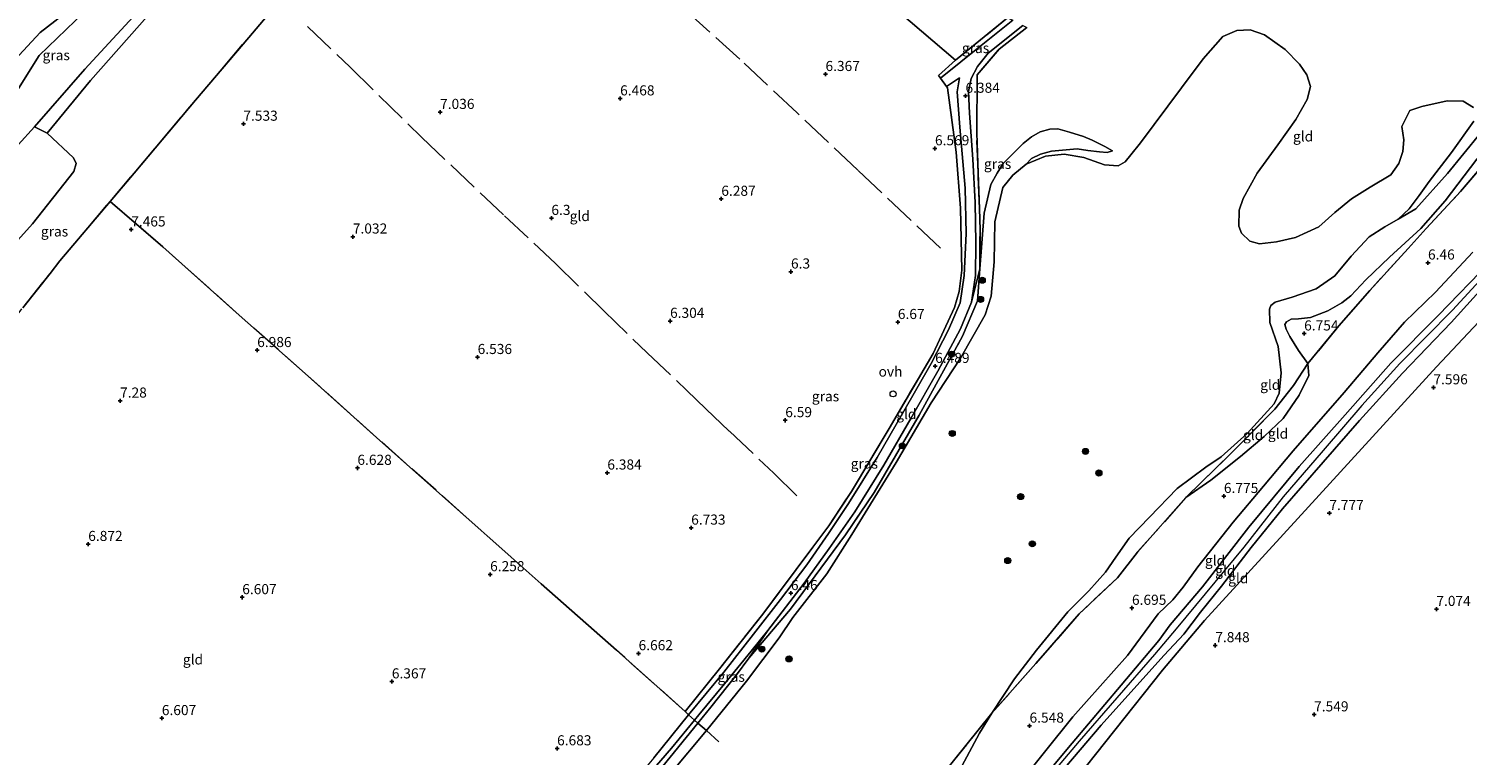
# Model space of a CAD drawing. Units: metres. Extents: x 151540 to 160010, y 431248 to 437503.
# Drawn here: x 158492 to 158848, y 431954 to 432134 of the extents above; entities that cross this region are included whole.
import ezdxf
from ezdxf.enums import TextEntityAlignment as Align

# ---------------------------------------------------------------- set-up
doc = ezdxf.new("R2010")
doc.units = ezdxf.units.M
doc.linetypes.add('IE-TERREINAFSCHEIDING', pattern=[10, 8, -2])
doc.layers.get('0').update_dxf_attribs({"lineweight": 25})
for name, color, linetype, lineweight in [('B-ME-AL-OVERIG-S-B1', 7, 'Continuous', 18), ('B-ME-GR-BOOM-S-B1', 93, 'Continuous', 18), ('B-ME-GW-HOOGTEPUNT-S-B1', 10, 'Continuous', 25), ('B-ME-GW-KRUINLIJN-L-B1', 93, 'Continuous', 18), ('B-ME-GW-TEENLIJN-L-B1', 93, 'Continuous', 18), ('B-ME-IE-GRASLAND-GV-B6', 93, 'Continuous', 18), ('B-ME-IE-GRONDWERKLIJN-GROND_INGERICHT-GV-B6', 253, 'Continuous', 18), ('B-ME-IE-GRONDWERKLIJN-GROND_NIETINGERICHT-GV-B6', 253, 'Continuous', 18), ('B-ME-IE-TERREINAFSCHEIDING-DOORGANG-L-B1', 8, 'IE-TERREINAFSCHEIDING-KUNSTMATIG-OPEN', 18), ('B-ME-IE-TERREINAFSCHEIDING-RASTERHEKWERK-L-B1', 8, 'IE-TERREINAFSCHEIDING', 18), ('B-ME-OB-BEKLEDING-GV-B6', 253, 'Continuous', 18), ('B-ME-OG-WATER-GV-B6', 153, 'Continuous', 18), ('B-ME-VH-VERH_SOORT-ONVERHARD-GV-B6', 8, 'Continuous', 18)]:
    doc.layers.add(name, color=color, linetype=linetype, lineweight=lineweight)
doc.styles.add('NLCS-ISO', font='NLCS-ISO.TTF')
doc.linetypes.add('IE-TERREINAFSCHEIDING-KUNSTMATIG-OPEN', pattern='A,7,-1.5,[67,NLCS.SHX,S=0.75,R=0,X=0,Y=0],-1.5', length=10)

# ---------------------------------------------------------------- blocks, each defined once
blk = doc.blocks.new('dtb')
blk.add_circle((0, 0), 0.75)
blk = doc.blocks.new('boom')
blk.add_hatch(color=256).paths.add_polyline_path([(-0.75, 0, 1), (0.75, 0, 1)])
blk.add_circle((0, 0), 0.75)
blk = doc.blocks.new('hoogtepunt')
for p, q in [((-0.5, 0), (0.5, 0)), ((0, 0.5), (0, -0.5))]:
    blk.add_line(p, q)

msp = doc.modelspace()

# ---------------------------------------------------------------- linework, layer by layer
at = {"layer": 'B-ME-GW-KRUINLIJN-L-B1'}
for points in [[(158503.405, 432135.622, 7.087), (158494.53, 432126.989, 7.063), (158489.398, 432118.803, 7.205)], [(158808.762, 432050.755, 6.763), (158806.465, 432053.927, 6.486), (158804.261, 432057.443, 6.33), (158803.373, 432059.23, 6.278), (158803.04, 432060.41, 6.286), (158803.421, 432061.09, 6.252), (158804.576, 432061.735, 6.243), (158806.403, 432061.806, 6.217), (158809.367, 432062.134, 6.165), (158813.673, 432063.797, 6.174), (158817.138, 432065.732, 6.217), (158819.433, 432067.527, 6.217), (158823.106, 432071.43, 6.243), (158828.955, 432077.096, 6.104), (158836.77, 432084.145, 6.018), (158842.716, 432091.047, 5.818), (158850.641, 432101.311, 5.74), (158858.573, 432110.876, 5.87), (158869.945, 432122.688, 5.896)], [(158760.354, 432103.393, 5.574), (158758.447, 432104.51, 5.652), (158755.336, 432106.05, 5.725), (158753.146, 432106.928, 5.964), (158749.685, 432108.019, 6.029), (158746.851, 432108.81, 6.163), (158744.851, 432108.787, 6.107), (158742.471, 432108.082, 6.107), (158740.263, 432106.885, 6.05), (158738.225, 432105.194, 6.05), (158735.54, 432102.525, 5.916), (158733.261, 432100.225, 5.92), (158731.773, 432097.83, 5.959), (158730.266, 432095.048, 6.037), (158728.617, 432087.927, 6.206), (158727.482, 432074.161, 6.418)], [(158853.955, 432075.985, 8.121), (158840.986, 432062.648, 8.243), (158829.31, 432050.853, 8.471), (158817.98, 432038.066, 8.433), (158806.571, 432025.271, 8.462), (158794.162, 432010.259, 8.227), (158782.656, 431995.455, 8.02), (158774.686, 431986.004, 8.042), (158771.864, 431982.15, 8.079), (158762.474, 431971.119, 8.218), (158750.345, 431956.724, 8.231), (158741.663, 431946.24, 8.18), (158731.499, 431934.771, 8.016), (158720.865, 431924.08, 7.924), (158711.574, 431913.266, 7.974), (158701.759, 431902.262, 8.117), (158688.951, 431888.378, 8.151), (158675.86, 431874.479, 8.016), (158662.751, 431860.193, 7.92), (158648.475, 431844.945, 7.88)], [(158855.136, 432075.431, 8.248), (158844.561, 432063.963, 8.399), (158831.545, 432050.723, 8.559), (158822.134, 432040.374, 8.58), (158812.506, 432029.214, 8.525), (158802.597, 432017.714, 8.546), (158792.862, 432005.255, 8.479), (158776.16, 431985.071, 8.273), (158770.742, 431978.714, 8.353), (158761.442, 431967.982, 8.365), (158752.138, 431957.267, 8.273), (158741.209, 431944.343, 8.239), (158730.943, 431932.177, 8.239), (158722.033, 431923.087, 8.117), (158718.27, 431918.819, 8.105), (158709.167, 431908.526, 8.172), (158698.067, 431896.514, 8.185), (158687.554, 431885.754, 8.185), (158678.625, 431876.222, 8.206), (158667.669, 431864.02, 8.13), (158657.905, 431853.712, 8.109), (158649.432, 431844.717, 7.906)], [(158727.482, 432074.161, 6.418), (158725.465, 432065.917, 6.468), (158722.687, 432059.298, 6.456), (158717.112, 432048.86, 6.409), (158710.454, 432037.14, 6.245), (158703.692, 432025.548, 6.191), (158696.578, 432014.006, 6.191), (158690.211, 432004.967, 6.191), (158683.968, 431996.33, 6.266), (158675.023, 431984.665, 6.266), (158670.333, 431977.759, 6.258)], [(158856.75, 432074.691, 8.008), (158844.216, 432060.913, 8.193), (158832.22, 432048.337, 8.382), (158821.519, 432036.647, 8.483), (158812.523, 432026.284, 8.492), (158802.482, 432014.739, 8.475), (158794.669, 432005.155, 8.441), (158787.34, 431995.584, 8.252), (158782.177, 431989.191, 8.218), (158778.007, 431983.731, 8.189), (158773.183, 431978.489, 8.163), (158765.614, 431970.193, 8.163), (158757.563, 431961.232, 8.163), (158743.322, 431944.545, 8.189)], [(158778.532, 432017.547, 6.393), (158784.719, 432021.825, 6.46), (158792.074, 432027.724, 6.561), (158797.912, 432032.647, 6.775), (158802.645, 432037.134, 6.78), (158806.57, 432042.89, 6.855), (158808.957, 432047.758, 6.881), (158808.762, 432050.755, 6.763)], [(158574.963, 431877.751, 5.883), (158582.082, 431882.758, 5.959), (158591.045, 431889.17, 6.115), (158599.155, 431895.244, 6.191), (158608.126, 431902.811, 6.237), (158615.655, 431910.887, 6.334), (158622.912, 431919.327, 6.481), (158628.436, 431926.067, 6.422), (158638.311, 431937.745, 6.212), (158647.892, 431949.722, 6.388), (158657.621, 431961.685, 6.416)]]:
    msp.add_polyline3d(points, dxfattribs=at)
at = {"layer": 'B-ME-GW-TEENLIJN-L-B1'}
for points in [[(159080.104, 432344.491, 7.529), (159062.854, 432320.514, 7.591), (159048.111, 432296.506, 7.539), (159034.073, 432275.231, 7.333), (159020.126, 432255.002, 7.309), (159011.043, 432243.077, 7.242), (159000.353, 432231.613, 7.089), (158991.394, 432222.362, 7.137), (158978.894, 432206.974, 7.381), (158963.681, 432188.11, 7.481), (158948.231, 432170.587, 7.486), (158923.429, 432141.344, 7.659), (158901.686, 432118.454, 7.395), (158886.337, 432102.19, 7.347), (158861.542, 432072.199, 7.465), (158840.619, 432049.892, 7.599), (158806.233, 432012.36, 7.901)], [(158869.945, 432122.688, 5.896), (158869.08, 432123.271, 5.714), (158867.927, 432123.519, 5.636), (158866.436, 432123.161, 5.602), (158863.763, 432121.577, 5.506), (158855.471, 432112.611, 5.524), (158843.299, 432097.771, 5.454), (158835.521, 432089.014, 5.463), (158831.078, 432086.441, 5.368)], [(158760.354, 432103.393, 5.574), (158759.057, 432103.026, 5.543), (158757.121, 432103.116, 5.543), (158754.269, 432103.52, 5.53), (158751.647, 432103.893, 5.522), (158745.278, 432103.335, 5.457), (158742.506, 432102.551, 5.457), (158740.285, 432101.51, 5.444), (158738.942, 432100.138, 5.368)], [(158849.591, 432078.313, 7.061), (158840.344, 432068.366, 7.061), (158832.695, 432060.952, 7.385), (158826.106, 432053.356, 7.701), (158817.761, 432043.592, 7.713), (158805.121, 432029.114, 7.726), (158797.767, 432020.385, 7.768), (158790.228, 432011.416, 7.39), (158781.509, 432000.403, 7.23), (158777.851, 431995.372, 7.125), (158775.306, 431992.252, 7.129), (158771.703, 431988.724, 7.209), (158764.094, 431978.463, 7.2), (158750.528, 431963.238, 7.167), (158736.846, 431946.205, 7.179), (158727.05, 431934.711, 7.255), (158719.124, 431925.409, 7.347), (158709.753, 431914.562, 7.318), (158698.633, 431901.789, 7.44), (158688.963, 431892.083, 7.263), (158679.191, 431881.595, 7.247), (158658.118, 431860.214, 7.242), (158644.369, 431846.747, 6.888)], [(158772.737, 431974.812, 7.853), (158783.178, 431987.143, 7.892), (158806.233, 432012.36, 7.901)], [(158657.938, 431841.004, 6.662), (158666.018, 431851.039, 7.292), (158688.937, 431875.343, 7.312), (158713.429, 431902.265, 7.351), (158726.962, 431918.841, 7.519), (158749.177, 431945.116, 7.637), (158772.737, 431974.812, 7.853)]]:
    msp.add_polyline3d(points, dxfattribs=at)
at = {"layer": 'B-ME-IE-GRASLAND-GV-B6'}
for points in [[(158483.422, 432108.496, 7.22), (158483.181, 432112.914, 6.62), (158483.169, 432118.886, 5.891), (158484.501, 432120.566, 6.054), (158486.405, 432123.675, 6.122), (158494.813, 432132.682, 6.221), (158507.473, 432142.642, 6.339), (158514.33, 432145.704, 7.171), (158503.405, 432135.622, 7.087), (158494.53, 432126.989, 7.063), (158489.398, 432118.803, 7.205), (158483.422, 432108.496, 7.22)], [(158521.8006, 432140.9271, 7.5125), (158505.8132, 432123.6234, 7.5125), (158493.376, 432109.3805, 7.7525), (158489.3232, 432104.878, 7.7425), (158486.0998, 432107.1667, 7.4425), (158483.422, 432108.496, 7.22), (158489.398, 432118.803, 7.205), (158494.53, 432126.989, 7.063), (158503.405, 432135.622, 7.087)], [(158554.234, 432140.603, 7.579), (158546.431, 432131.48, 7.642), (158533.285, 432115.967, 7.629), (158518.054, 432097.892, 7.566), (158512.087, 432090.837, 7.558), (158499.684, 432076.175, 7.541), (158497.223, 432073.068, 7.554), (158490.459, 432064.529, 7.591)], [(158496.5298, 432107.8105, 7.7225), (158507.2001, 432120.8264, 7.6325), (158523.8061, 432139.5482, 7.5125)], [(158735.651, 432135.724, 6.283), (158727.809, 432129.482, 6.292), (158717.743, 432121.376, 6.363), (158717.247, 432122.052, 6.355), (158721.473, 432125.837, 6.578), (158734.367, 432136.326, 6.38), (158735.651, 432135.724, 6.283)], [(158739.133, 432133.907, 6.224), (158732.273, 432128.591, 6.426), (158726.871, 432122.187, 6.426), (158726.741, 432107.874, 6.426), (158727.064, 432097.964, 6.443), (158727.446, 432089.023, 6.443), (158727.55, 432083.841, 6.494), (158727.482, 432074.161, 6.418), (158725.465, 432065.917, 6.468), (158726.445, 432072.54, 6.464), (158726.552, 432080.634, 6.443), (158726.327, 432090.608, 6.468), (158725.805, 432101.331, 6.43), (158724.965, 432112.742, 6.359), (158724.683, 432118.054, 6.334), (158725.397, 432121.283, 6.346), (158726.935, 432124.293, 6.346), (158729.563, 432127.58, 6.346), (158738.179, 432134.421, 6.287), (158739.133, 432133.907, 6.224)], [(158655.388, 431963.728, 6.462), (158654.494, 431964.559, 6.505), (158663.039, 431975.124, 6.564), (158673.77, 431988.697, 6.475), (158686.179, 432005.28, 6.382), (158690.076, 432010.546, 6.328), (158695.705, 432019.018, 6.387), (158705.053, 432034.66, 6.347), (158715.965, 432053.205, 6.387), (158721.241, 432064.58, 6.495), (158722.348, 432068.584, 6.495), (158723.026, 432073.82, 6.681), (158722.691, 432089.2, 6.742), (158721.628, 432103.101, 6.759), (158719.493, 432118.991, 6.456), (158719.259, 432119.31, 6.365), (158722.474, 432121.513, 6.296), (158721.909, 432118.02, 6.401), (158722.517, 432109.301, 6.447), (158723.883, 432094.189, 6.531), (158724.081, 432082.911, 6.519), (158723.597, 432072.516, 6.489), (158722.633, 432065.744, 6.519), (158719.783, 432059.112, 6.519), (158715.419, 432050.782, 6.397), (158708.371, 432038.372, 6.355), (158702.045, 432027.49, 6.351), (158695.002, 432016.073, 6.355), (158690.053, 432008.659, 6.388), (158684.687, 432000.911, 6.384), (158678.107, 431992.268, 6.384), (158671.435, 431983.7, 6.388), (158664.09, 431974.302, 6.388), (158655.388, 431963.728, 6.462)], [(158481.8718, 432073.2274, 7.9025), (158492.9138, 432085.296, 7.7825), (158503.1532, 432098.3247, 7.7825), (158503.6718, 432100.2841, 7.7625), (158503.0089, 432101.6993, 7.7425), (158496.5298, 432107.8105, 7.7225)], [(158670.333, 431977.759, 6.258), (158675.023, 431984.665, 6.266), (158683.968, 431996.33, 6.266), (158690.211, 432004.967, 6.191), (158696.578, 432014.006, 6.191), (158703.692, 432025.548, 6.191), (158710.454, 432037.14, 6.245), (158717.112, 432048.86, 6.409), (158722.687, 432059.298, 6.456), (158725.465, 432065.917, 6.468), (158727.482, 432074.161, 6.418), (158726.949, 432066.244, 6.414), (158723.227, 432057.521, 6.014), (158712.491, 432037.927, 5.926), (158701.33, 432018.827, 5.993), (158694.249, 432008.28, 6.048), (158680.611, 431989.885, 6.065), (158670.333, 431977.759, 6.258)], [(158670.333, 431977.759, 6.258), (158667.254, 431973.636, 6.317), (158660.87, 431965.68, 6.426), (158657.621, 431961.685, 6.416), (158656.827, 431962.417, 6.341), (158657.904, 431963.721, 6.346), (158664.296, 431971.406, 6.338), (158670.893, 431979.55, 6.304), (158675.023, 431984.665, 6.266), (158670.333, 431977.759, 6.258)], [(158657.621, 431961.685, 6.416), (158647.892, 431949.722, 6.388), (158638.311, 431937.745, 6.212), (158628.436, 431926.067, 6.422), (158622.912, 431919.327, 6.481), (158615.655, 431910.887, 6.334), (158608.126, 431902.811, 6.237), (158599.155, 431895.244, 6.191), (158591.045, 431889.17, 6.115), (158582.082, 431882.758, 5.959), (158574.963, 431877.751, 5.883), (158573.815, 431878.958, 5.929), (158591.214, 431890.831, 6.014), (158597.673, 431895.595, 6.048), (158603.926, 431900.556, 6.06), (158608.398, 431904.757, 6.06), (158615.418, 431912.306, 6.107), (158623.233, 431921.824, 6.355), (158633.205, 431933.861, 6.25), (158640.04, 431942.181, 6.208), (158645.866, 431949.422, 6.334), (158651.108, 431955.497, 6.317), (158656.827, 431962.417, 6.341), (158657.621, 431961.685, 6.416)]]:
    msp.add_polyline3d(points, dxfattribs=at)
at = {"layer": 'B-ME-IE-GRONDWERKLIJN-GROND_INGERICHT-GV-B6'}
for points in [[(158734.367, 432136.326, 6.38), (158721.473, 432125.837, 6.578), (158707.414, 432137.808, 6.38), (158696.879, 432147.455, 6.334), (158684.72, 432158.054, 6.662), (158675.413, 432166.475, 6.62), (158734.367, 432136.326, 6.38)], [(158707.414, 432137.808, 6.38), (158721.473, 432125.837, 6.578), (158717.247, 432122.052, 6.355), (158717.743, 432121.376, 6.363), (158719.259, 432119.31, 6.365), (158719.493, 432118.991, 6.456), (158721.628, 432103.101, 6.759), (158722.691, 432089.2, 6.742), (158723.026, 432073.82, 6.681), (158722.348, 432068.584, 6.495), (158721.241, 432064.58, 6.495), (158715.965, 432053.205, 6.387), (158705.053, 432034.66, 6.347), (158695.705, 432019.018, 6.387), (158690.076, 432010.546, 6.328), (158686.179, 432005.28, 6.382), (158673.77, 431988.697, 6.475), (158663.039, 431975.124, 6.564), (158654.494, 431964.559, 6.505), (158637.554, 431979.761, 6.692), (158618.86, 431996.167, 6.697), (158600.306, 432012.721, 6.569), (158578.93, 432031.695, 6.633), (158561.183, 432047.573, 7.081), (158544.041, 432062.718, 7.135), (158525.172, 432079.617, 7.519), (158512.087, 432090.837, 7.558), (158518.054, 432097.892, 7.566), (158533.285, 432115.967, 7.629), (158546.431, 432131.48, 7.642), (158554.234, 432140.603, 7.579)], [(158849.743, 432114.133, 5.368), (158847.256, 432115.722, 5.368), (158843.224, 432115.793, 5.368), (158836.991, 432114.413, 5.368), (158834.033, 432113.386, 5.368), (158832.027, 432109.444, 5.368), (158832.531, 432106.084, 5.368), (158832.245, 432103.265, 5.368), (158831.251, 432100.246, 5.368), (158829.299, 432097.465, 5.368), (158824.189, 432094.365, 5.368), (158819.517, 432091.516, 5.368), (158815.442, 432088.135, 5.368), (158811.476, 432084.594, 5.368), (158805.727, 432081.95, 5.368), (158800.943, 432080.853, 5.368), (158796.808, 432080.385, 5.368), (158794.394, 432081.04, 5.368), (158792.312, 432082.999, 5.368), (158791.694, 432084.735, 5.368), (158791.722, 432088.691, 5.368), (158792.749, 432091.592, 5.368), (158796.185, 432097.912, 5.368), (158801.28, 432104.893, 5.368), (158805.76, 432111.126, 5.368), (158808.552, 432116.119, 5.368), (158809.436, 432119.298, 5.368), (158808.485, 432122.213, 5.368), (158806.708, 432124.895, 5.368), (158803.149, 432128.475, 5.368), (158798.041, 432132.126, 5.368), (158794.45, 432133.339, 5.368), (158791.184, 432133.18, 5.368), (158787.703, 432131.751, 5.368), (158782.788, 432126.159, 5.368), (158777.414, 432119.036, 5.368), (158767.316, 432105.419, 5.368), (158764.925, 432102.387, 5.368), (158763.49, 432100.708, 5.368), (158761.736, 432099.702, 5.368), (158758.412, 432099.973, 5.368), (158753.257, 432101.764, 5.368), (158748.368, 432102.611, 5.368), (158743.804, 432102.085, 5.368), (158738.942, 432100.138, 5.368), (158740.285, 432101.51, 5.444), (158742.506, 432102.551, 5.457), (158745.278, 432103.335, 5.457), (158751.647, 432103.893, 5.522), (158754.269, 432103.52, 5.53), (158757.121, 432103.116, 5.543), (158759.057, 432103.026, 5.543), (158760.354, 432103.393, 5.574), (158758.447, 432104.51, 5.652), (158755.336, 432106.05, 5.725), (158753.146, 432106.928, 5.964), (158749.685, 432108.019, 6.029), (158746.851, 432108.81, 6.163), (158744.851, 432108.787, 6.107), (158742.471, 432108.082, 6.107), (158740.263, 432106.885, 6.05), (158738.225, 432105.194, 6.05), (158735.54, 432102.525, 5.916), (158733.261, 432100.225, 5.92), (158731.773, 432097.83, 5.959), (158730.266, 432095.048, 6.037), (158728.617, 432087.927, 6.206), (158727.482, 432074.161, 6.418), (158727.55, 432083.841, 6.494), (158727.446, 432089.023, 6.443), (158727.064, 432097.964, 6.443), (158726.741, 432107.874, 6.426), (158726.871, 432122.187, 6.426), (158732.273, 432128.591, 6.426), (158739.133, 432133.907, 6.224)], [(158850.641, 432101.311, 5.74), (158842.716, 432091.047, 5.818), (158836.77, 432084.145, 6.018), (158828.955, 432077.096, 6.104), (158823.106, 432071.43, 6.243), (158819.433, 432067.527, 6.217), (158817.138, 432065.732, 6.217), (158813.673, 432063.797, 6.174), (158809.367, 432062.134, 6.165), (158806.403, 432061.806, 6.217), (158804.576, 432061.735, 6.243), (158803.421, 432061.09, 6.252), (158803.04, 432060.41, 6.286), (158803.373, 432059.23, 6.278), (158804.261, 432057.443, 6.33), (158806.465, 432053.927, 6.486), (158808.762, 432050.755, 6.763), (158805.233, 432045.328, 6.182), (158800.609, 432039.407, 5.85), (158789.75, 432028.525, 5.837), (158778.532, 432017.547, 6.393), (158766.549, 432004.052, 6.196), (158761.58, 431997.68, 6.052), (158752.072, 431988.723, 5.84), (158741.402, 431976.469, 5.742), (158730.467, 431964.151, 5.368), (158736.12, 431972.666, 5.368), (158741.555, 431979.78, 5.368), (158749.28, 431989.281, 5.368), (158754.54, 431994.463, 5.368), (158758.651, 431999.103, 5.368), (158761.196, 432002.756, 5.368), (158764.519, 432007.498, 5.368), (158769.558, 432012.691, 5.368), (158776.361, 432019.831, 5.368), (158783.519, 432025.082, 5.368), (158787.315, 432027.642, 5.368), (158793.747, 432033.411, 5.368), (158800.426, 432040.733, 5.368), (158801.65, 432043.432, 5.368), (158802.142, 432048.457, 5.368), (158801.356, 432054.927, 5.368), (158799.32, 432060.907, 5.368), (158799.279, 432064.207, 5.368), (158799.593, 432065.124, 5.368), (158800.639, 432065.929, 5.368), (158804.885, 432067.129, 5.368), (158810.843, 432069.259, 5.368), (158815.414, 432072.461, 5.368), (158819.444, 432077.357, 5.368), (158823.969, 432082.075, 5.368), (158827.773, 432084.615, 5.368), (158831.078, 432086.441, 5.368), (158835.521, 432089.014, 5.463), (158843.299, 432097.771, 5.454), (158855.471, 432112.611, 5.524)], [(158855.471, 432112.611, 5.524), (158843.299, 432097.771, 5.454), (158835.521, 432089.014, 5.463), (158831.078, 432086.441, 5.368), (158833.838, 432089.068, 5.368), (158836.355, 432092.327, 5.368), (158838.806, 432095.822, 5.368), (158844.298, 432102.978, 5.368), (158849.817, 432110.715, 5.368)], [(158760.354, 432103.393, 5.574), (158759.057, 432103.026, 5.543), (158757.121, 432103.116, 5.543), (158754.269, 432103.52, 5.53), (158751.647, 432103.893, 5.522), (158745.278, 432103.335, 5.457), (158742.506, 432102.551, 5.457), (158740.285, 432101.51, 5.444), (158738.942, 432100.138, 5.368), (158735.71, 432097.377, 5.368), (158733.201, 432094.312, 5.368), (158731.215, 432085.79, 5.368), (158731.078, 432075.946, 5.368), (158730.273, 432067.432, 5.368), (158728.849, 432062.758, 5.368), (158722.7, 432052.04, 5.368), (158715.411, 432041, 5.368), (158706.787, 432026.251, 5.368), (158695.795, 432008.37, 5.368), (158689.624, 431998.623, 5.368), (158681.203, 431987.875, 5.368), (158677.823, 431982.828, 5.368), (158669.732, 431972.066, 5.368), (158659.769, 431959.868, 5.368), (158657.621, 431961.685, 6.416), (158660.87, 431965.68, 6.426), (158667.254, 431973.636, 6.317), (158670.333, 431977.759, 6.258), (158680.611, 431989.885, 6.065), (158694.249, 432008.28, 6.048), (158701.33, 432018.827, 5.993), (158712.491, 432037.927, 5.926), (158723.227, 432057.521, 6.014), (158726.949, 432066.244, 6.414), (158727.482, 432074.161, 6.418), (158728.617, 432087.927, 6.206), (158730.266, 432095.048, 6.037), (158731.773, 432097.83, 5.959), (158733.261, 432100.225, 5.92), (158735.54, 432102.525, 5.916), (158738.225, 432105.194, 6.05), (158740.263, 432106.885, 6.05), (158742.471, 432108.082, 6.107), (158744.851, 432108.787, 6.107), (158746.851, 432108.81, 6.163), (158749.685, 432108.019, 6.029), (158753.146, 432106.928, 5.964), (158755.336, 432106.05, 5.725), (158758.447, 432104.51, 5.652), (158760.354, 432103.393, 5.574)], [(158723.084, 431951.021, 5.368), (158727.422, 431959.199, 5.368), (158730.467, 431964.151, 5.368), (158741.402, 431976.469, 5.742), (158752.072, 431988.723, 5.84), (158761.58, 431997.68, 6.052), (158766.549, 432004.052, 6.196), (158778.532, 432017.547, 6.393), (158784.719, 432021.825, 6.46), (158792.074, 432027.724, 6.561), (158797.912, 432032.647, 6.775), (158802.645, 432037.134, 6.78), (158806.57, 432042.89, 6.855), (158808.957, 432047.758, 6.881), (158808.762, 432050.755, 6.763), (158816.45, 432060.079, 6.754), (158824.106, 432068.856, 6.607), (158833.595, 432079.234, 6.388), (158838.081, 432084.19, 6.006), (158846.539, 432093.357, 5.795), (158854.55, 432102.647, 5.923)], [(158854.55, 432102.647, 5.923), (158846.539, 432093.357, 5.795), (158838.081, 432084.19, 6.006), (158833.595, 432079.234, 6.388), (158824.106, 432068.856, 6.607), (158816.45, 432060.079, 6.754), (158808.762, 432050.755, 6.763), (158806.465, 432053.927, 6.486), (158804.261, 432057.443, 6.33), (158803.373, 432059.23, 6.278), (158803.04, 432060.41, 6.286), (158803.421, 432061.09, 6.252), (158804.576, 432061.735, 6.243), (158806.403, 432061.806, 6.217), (158809.367, 432062.134, 6.165), (158813.673, 432063.797, 6.174), (158817.138, 432065.732, 6.217), (158819.433, 432067.527, 6.217), (158823.106, 432071.43, 6.243), (158828.955, 432077.096, 6.104), (158836.77, 432084.145, 6.018), (158842.716, 432091.047, 5.818), (158850.641, 432101.311, 5.74)], [(158490.459, 432064.529, 7.591), (158497.223, 432073.068, 7.554), (158499.684, 432076.175, 7.541), (158512.087, 432090.837, 7.558), (158525.172, 432079.617, 7.519), (158544.041, 432062.718, 7.135), (158561.183, 432047.573, 7.081), (158578.93, 432031.695, 6.633), (158600.306, 432012.721, 6.569), (158618.86, 431996.167, 6.697), (158637.554, 431979.761, 6.692), (158654.494, 431964.559, 6.505)], [(158849.591, 432078.313, 7.061), (158840.344, 432068.366, 7.061), (158832.695, 432060.952, 7.385), (158826.106, 432053.356, 7.701), (158817.761, 432043.592, 7.713), (158805.121, 432029.114, 7.726), (158797.767, 432020.385, 7.768), (158790.228, 432011.416, 7.39), (158781.509, 432000.403, 7.23), (158777.851, 431995.372, 7.125), (158775.306, 431992.252, 7.129), (158771.703, 431988.724, 7.209), (158764.094, 431978.463, 7.2), (158750.528, 431963.238, 7.167), (158736.846, 431946.205, 7.179), (158727.05, 431934.711, 7.255)], [(158736.846, 431946.205, 7.179), (158750.528, 431963.238, 7.167), (158764.094, 431978.463, 7.2), (158771.703, 431988.724, 7.209), (158775.306, 431992.252, 7.129), (158777.851, 431995.372, 7.125), (158781.509, 432000.403, 7.23), (158790.228, 432011.416, 7.39), (158797.767, 432020.385, 7.768), (158805.121, 432029.114, 7.726), (158817.761, 432043.592, 7.713), (158826.106, 432053.356, 7.701), (158832.695, 432060.952, 7.385), (158840.344, 432068.366, 7.061), (158849.591, 432078.313, 7.061)], [(158861.542, 432072.199, 7.465), (158840.619, 432049.892, 7.599), (158806.233, 432012.36, 7.901), (158783.178, 431987.143, 7.892), (158772.737, 431974.812, 7.853), (158749.177, 431945.116, 7.637), (158726.962, 431918.841, 7.519), (158723.127, 431921.907, 8.054), (158726.753, 431925.782, 8.176), (158734.168, 431933.948, 8.18), (158743.322, 431944.545, 8.189), (158757.563, 431961.232, 8.163), (158765.614, 431970.193, 8.163), (158773.183, 431978.489, 8.163), (158778.007, 431983.731, 8.189), (158782.177, 431989.191, 8.218), (158787.34, 431995.584, 8.252), (158794.669, 432005.155, 8.441), (158802.482, 432014.739, 8.475), (158812.523, 432026.284, 8.492), (158821.519, 432036.647, 8.483), (158832.22, 432048.337, 8.382), (158844.216, 432060.913, 8.193), (158856.75, 432074.691, 8.008)], [(158741.663, 431946.24, 8.18), (158750.345, 431956.724, 8.231), (158762.474, 431971.119, 8.218), (158771.864, 431982.15, 8.079), (158774.686, 431986.004, 8.042), (158782.656, 431995.455, 8.02), (158794.162, 432010.259, 8.227), (158806.571, 432025.271, 8.462), (158817.98, 432038.066, 8.433), (158829.31, 432050.853, 8.471), (158840.986, 432062.648, 8.243), (158853.955, 432075.985, 8.121)], [(158853.955, 432075.985, 8.121), (158840.986, 432062.648, 8.243), (158829.31, 432050.853, 8.471), (158817.98, 432038.066, 8.433), (158806.571, 432025.271, 8.462), (158794.162, 432010.259, 8.227), (158782.656, 431995.455, 8.02), (158774.686, 431986.004, 8.042), (158771.864, 431982.15, 8.079), (158762.474, 431971.119, 8.218), (158750.345, 431956.724, 8.231), (158741.663, 431946.24, 8.18)], [(158856.75, 432074.691, 8.008), (158844.216, 432060.913, 8.193), (158832.22, 432048.337, 8.382), (158821.519, 432036.647, 8.483), (158812.523, 432026.284, 8.492), (158802.482, 432014.739, 8.475), (158794.669, 432005.155, 8.441), (158787.34, 431995.584, 8.252), (158782.177, 431989.191, 8.218), (158778.007, 431983.731, 8.189), (158773.183, 431978.489, 8.163), (158765.614, 431970.193, 8.163), (158757.563, 431961.232, 8.163), (158743.322, 431944.545, 8.189)], [(158749.177, 431945.116, 7.637), (158772.737, 431974.812, 7.853), (158783.178, 431987.143, 7.892), (158806.233, 432012.36, 7.901), (158840.619, 432049.892, 7.599), (158861.542, 432072.199, 7.465)], [(158778.532, 432017.547, 6.393), (158789.75, 432028.525, 5.837), (158800.609, 432039.407, 5.85), (158805.233, 432045.328, 6.182), (158808.762, 432050.755, 6.763), (158808.957, 432047.758, 6.881), (158806.57, 432042.89, 6.855), (158802.645, 432037.134, 6.78), (158797.912, 432032.647, 6.775), (158792.074, 432027.724, 6.561), (158784.719, 432021.825, 6.46), (158778.532, 432017.547, 6.393)], [(158654.494, 431964.559, 6.505), (158655.388, 431963.728, 6.462), (158646.724, 431953.074, 6.46), (158640.983, 431946.205, 6.481), (158633.901, 431937.836, 6.485), (158632.3, 431935.906, 6.489), (158631.741, 431936.358, 6.43), (158618.175, 431920.027, 6.43), (158607.931, 431908.436, 6.361), (158601.8, 431902.5, 6.346), (158593.344, 431895.831, 6.233), (158583.29, 431888.927, 6.13), (158570.078, 431880.402, 6.036), (158409.623, 431956.952, 7.284)], [(158425.862, 431768.842, 5.899), (158441.431, 431782.977, 5.968), (158462.498, 431799.552, 5.934), (158486.682, 431817.738, 5.976), (158512.552, 431835.518, 5.878), (158546.08, 431858.761, 5.874), (158574.963, 431877.751, 5.883), (158582.082, 431882.758, 5.959), (158591.045, 431889.17, 6.115), (158599.155, 431895.244, 6.191), (158608.126, 431902.811, 6.237), (158615.655, 431910.887, 6.334), (158622.912, 431919.327, 6.481), (158628.436, 431926.067, 6.422), (158638.311, 431937.745, 6.212), (158647.892, 431949.722, 6.388), (158657.621, 431961.685, 6.416), (158659.769, 431959.868, 5.368)], [(158659.769, 431959.868, 5.368), (158650.979, 431949.322, 5.368), (158644.087, 431940.709, 5.368), (158635.924, 431929.311, 5.368), (158631.628, 431923.027, 5.368), (158626.399, 431916.08, 5.368), (158621.084, 431909.687, 5.368), (158614.009, 431902.361, 5.368), (158605.561, 431894.899, 5.368), (158593.647, 431885.368, 5.368), (158585.184, 431880, 5.368), (158582.188, 431878.571, 5.368), (158580.25, 431877.623, 5.368), (158577.172, 431875.845, 5.368), (158571.704, 431871.906, 5.368), (158562.361, 431866.578, 5.368), (158547.456, 431857.645, 5.368), (158533.094, 431848.071, 5.368), (158516.218, 431836.01, 5.368), (158502.875, 431827.051, 5.368), (158492.06, 431819.387, 5.368), (158477.467, 431807.998, 5.368)]]:
    msp.add_polyline3d(points, dxfattribs=at)
at = {"layer": 'B-ME-IE-GRONDWERKLIJN-GROND_NIETINGERICHT-GV-B6'}
msp.add_polyline3d([(158489.3232, 432104.878, 7.7425), (158493.376, 432109.3805, 7.7525), (158496.5298, 432107.8105, 7.7225), (158503.0089, 432101.6993, 7.7425), (158503.6718, 432100.2841, 7.7625), (158503.1532, 432098.3247, 7.7825), (158492.9138, 432085.296, 7.7825), (158481.8718, 432073.2274, 7.9025)], dxfattribs=at)
at = {"layer": 'B-ME-IE-TERREINAFSCHEIDING-DOORGANG-L-B1'}
msp.add_polyline3d([(158719.493, 432118.991, 6.456), (158719.259, 432119.31, 6.365), (158717.743, 432121.376, 6.363), (158717.247, 432122.052, 6.355)], dxfattribs=at)
at = {"layer": 'B-ME-IE-TERREINAFSCHEIDING-RASTERHEKWERK-L-B1'}
for points in [[(158497.223, 432073.068, 7.554), (158499.684, 432076.175, 7.541), (158512.087, 432090.837, 7.558), (158518.054, 432097.892, 7.566), (158533.285, 432115.967, 7.629), (158546.431, 432131.48, 7.642), (158554.234, 432140.603, 7.579), (158571.281, 432160.771, 7.587), (158584.243, 432176.106, 7.587), (158597.259, 432191.449, 7.604), (158605.907, 432201.361, 7.575)], [(158717.755, 432079.318, 6.637), (158697.287, 432098.626, 6.607), (158682.251, 432112.806, 6.515), (158668.037, 432126.086, 6.502), (158650.718, 432141.767, 6.569), (158630.004, 432161.296, 6.965), (158618.691, 432171.277, 7.217), (158606.989, 432182.266, 7.368), (158597.259, 432191.449, 7.604)], [(158721.473, 432125.837, 6.578), (158707.414, 432137.808, 6.38), (158696.879, 432147.455, 6.334), (158684.72, 432158.054, 6.662), (158675.413, 432166.475, 6.62)], [(158717.247, 432122.052, 6.355), (158721.473, 432125.837, 6.578), (158734.367, 432136.326, 6.38)], [(158560.976, 432134.176, 7.577), (158571.558, 432124.09, 7.575), (158589.198, 432106.775, 7.217), (158609.743, 432087.344, 6.809), (158622.449, 432075.54, 6.561), (158634.383, 432063.752, 6.485), (158645.087, 432053.411, 6.401), (158654.942, 432044.085, 6.401), (158659.673, 432039.532, 6.683), (158665.505, 432033.951, 6.683), (158676.5, 432023.597, 6.683), (158683.427, 432016.702, 6.595)], [(158727.446, 432089.023, 6.443), (158727.064, 432097.964, 6.443), (158726.741, 432107.874, 6.426), (158726.871, 432122.187, 6.426), (158732.273, 432128.591, 6.426), (158739.133, 432133.907, 6.224)], [(158719.493, 432118.991, 6.456), (158721.628, 432103.101, 6.759), (158722.691, 432089.2, 6.742), (158723.026, 432073.82, 6.681), (158722.348, 432068.584, 6.495)], [(158838.081, 432084.19, 6.006), (158846.539, 432093.357, 5.795), (158854.55, 432102.647, 5.923)], [(158654.494, 431964.559, 6.505), (158637.554, 431979.761, 6.692), (158618.86, 431996.167, 6.697), (158600.306, 432012.721, 6.569), (158578.93, 432031.695, 6.633), (158561.183, 432047.573, 7.081), (158544.041, 432062.718, 7.135), (158525.172, 432079.617, 7.519), (158512.087, 432090.837, 7.558)], [(158727.482, 432074.161, 6.418), (158727.55, 432083.841, 6.494), (158727.446, 432089.023, 6.443)], [(158838.081, 432084.19, 6.006), (158833.595, 432079.234, 6.388), (158824.106, 432068.856, 6.607), (158816.45, 432060.079, 6.754), (158808.762, 432050.755, 6.763), (158805.233, 432045.328, 6.182), (158800.609, 432039.407, 5.85), (158789.75, 432028.525, 5.837), (158778.532, 432017.547, 6.393)], [(158670.333, 431977.759, 6.258), (158680.611, 431989.885, 6.065), (158694.249, 432008.28, 6.048), (158701.33, 432018.827, 5.993), (158712.491, 432037.927, 5.926), (158723.227, 432057.521, 6.014), (158726.949, 432066.244, 6.414), (158727.482, 432074.161, 6.418)], [(158409.623, 431956.952, 7.284), (158421.872, 431973.214, 7.356), (158436.484, 431992.907, 7.457), (158448.825, 432009.317, 7.575), (158461.048, 432025.632, 7.633), (158473.333, 432041.936, 7.65), (158490.459, 432064.529, 7.591), (158497.223, 432073.068, 7.554)], [(158690.076, 432010.546, 6.328), (158695.705, 432019.018, 6.387), (158705.053, 432034.66, 6.347), (158715.965, 432053.205, 6.387), (158721.241, 432064.58, 6.495), (158722.348, 432068.584, 6.495)], [(158778.532, 432017.547, 6.393), (158766.549, 432004.052, 6.196), (158761.58, 431997.68, 6.052), (158752.072, 431988.723, 5.84), (158741.402, 431976.469, 5.742), (158730.467, 431964.151, 5.368)], [(158654.494, 431964.559, 6.505), (158663.039, 431975.124, 6.564), (158673.77, 431988.697, 6.475), (158686.179, 432005.28, 6.382)], [(158657.621, 431961.685, 6.416), (158660.87, 431965.68, 6.426), (158667.254, 431973.636, 6.317), (158670.333, 431977.759, 6.258)], [(158654.494, 431964.559, 6.505), (158655.388, 431963.728, 6.462), (158656.827, 431962.417, 6.341), (158657.621, 431961.685, 6.416)], [(158730.467, 431964.151, 5.368), (158715.194, 431945.164, 5.368), (158712.661, 431943.252, 5.368), (158708.022, 431935.242, 5.368), (158709.616, 431933.969, 5.368), (158709.894, 431933.747, 5.368)], [(158657.621, 431961.685, 6.416), (158659.769, 431959.868, 5.368), (158662.838, 431957.084, 5.555)]]:
    msp.add_polyline3d(points, dxfattribs=at)
at = {"layer": 'B-ME-OB-BEKLEDING-GV-B6'}
msp.add_polyline3d([(158507.473, 432142.642, 6.339), (158494.813, 432132.682, 6.221), (158486.405, 432123.675, 6.122), (158484.501, 432120.566, 6.054), (158483.169, 432118.886, 5.891), (158483.388, 432123.724, 5.438), (158484.0965, 432132.6096, 4.7), (158489.1765, 432135.7053, 4.7)], dxfattribs=at)
at = {"layer": 'B-ME-OG-WATER-GV-B6'}
for points in [[(158650.979, 431949.322, 5.368), (158659.769, 431959.868, 5.368), (158669.732, 431972.066, 5.368), (158677.823, 431982.828, 5.368), (158681.203, 431987.875, 5.368), (158689.624, 431998.623, 5.368), (158695.795, 432008.37, 5.368), (158706.787, 432026.251, 5.368), (158715.411, 432041, 5.368), (158722.7, 432052.04, 5.368), (158728.849, 432062.758, 5.368), (158730.273, 432067.432, 5.368), (158731.078, 432075.946, 5.368), (158731.215, 432085.79, 5.368), (158733.201, 432094.312, 5.368), (158735.71, 432097.377, 5.368), (158738.942, 432100.138, 5.368), (158743.804, 432102.085, 5.368), (158748.368, 432102.611, 5.368), (158753.257, 432101.764, 5.368), (158758.412, 432099.973, 5.368), (158761.736, 432099.702, 5.368), (158763.49, 432100.708, 5.368), (158764.925, 432102.387, 5.368), (158767.316, 432105.419, 5.368), (158777.414, 432119.036, 5.368), (158782.788, 432126.159, 5.368), (158787.703, 432131.751, 5.368), (158791.184, 432133.18, 5.368), (158794.45, 432133.339, 5.368), (158798.041, 432132.126, 5.368), (158803.149, 432128.475, 5.368), (158806.708, 432124.895, 5.368), (158808.485, 432122.213, 5.368), (158809.436, 432119.298, 5.368), (158808.552, 432116.119, 5.368), (158805.76, 432111.126, 5.368), (158801.28, 432104.893, 5.368), (158796.185, 432097.912, 5.368), (158792.749, 432091.592, 5.368), (158791.722, 432088.691, 5.368), (158791.694, 432084.735, 5.368), (158792.312, 432082.999, 5.368), (158794.394, 432081.04, 5.368), (158796.808, 432080.385, 5.368), (158800.943, 432080.853, 5.368), (158805.727, 432081.95, 5.368), (158811.476, 432084.594, 5.368), (158815.442, 432088.135, 5.368), (158819.517, 432091.516, 5.368), (158824.189, 432094.365, 5.368), (158829.299, 432097.465, 5.368), (158831.251, 432100.246, 5.368), (158832.245, 432103.265, 5.368), (158832.531, 432106.084, 5.368), (158832.027, 432109.444, 5.368), (158834.033, 432113.386, 5.368), (158836.991, 432114.413, 5.368), (158843.224, 432115.793, 5.368), (158847.256, 432115.722, 5.368), (158849.743, 432114.133, 5.368)], [(158849.817, 432110.715, 5.368), (158844.298, 432102.978, 5.368), (158838.806, 432095.822, 5.368), (158836.355, 432092.327, 5.368), (158833.838, 432089.068, 5.368), (158831.078, 432086.441, 5.368)], [(158831.078, 432086.441, 5.368), (158827.773, 432084.615, 5.368), (158823.969, 432082.075, 5.368), (158819.444, 432077.357, 5.368), (158815.414, 432072.461, 5.368), (158810.843, 432069.259, 5.368), (158804.885, 432067.129, 5.368), (158800.639, 432065.929, 5.368), (158799.593, 432065.124, 5.368), (158799.279, 432064.207, 5.368), (158799.32, 432060.907, 5.368), (158801.356, 432054.927, 5.368), (158802.142, 432048.457, 5.368), (158801.65, 432043.432, 5.368), (158800.426, 432040.733, 5.368), (158793.747, 432033.411, 5.368), (158787.315, 432027.642, 5.368), (158783.519, 432025.082, 5.368), (158776.361, 432019.831, 5.368), (158769.558, 432012.691, 5.368), (158764.519, 432007.498, 5.368), (158761.196, 432002.756, 5.368), (158758.651, 431999.103, 5.368), (158754.54, 431994.463, 5.368), (158749.28, 431989.281, 5.368), (158741.555, 431979.78, 5.368), (158736.12, 431972.666, 5.368), (158730.467, 431964.151, 5.368), (158715.194, 431945.164, 5.368)], [(158717.063, 431942.656, 5.368), (158712.735, 431936.615, 5.368), (158709.894, 431933.747, 5.368), (158709.616, 431933.969, 5.368), (158708.022, 431935.242, 5.368), (158712.661, 431943.252, 5.368), (158715.194, 431945.164, 5.368), (158730.467, 431964.151, 5.368), (158727.422, 431959.199, 5.368), (158723.084, 431951.021, 5.368), (158717.063, 431942.656, 5.368)]]:
    msp.add_polyline3d(points, dxfattribs=at)
at = {"layer": 'B-ME-VH-VERH_SOORT-ONVERHARD-GV-B6'}
for points in [[(158496.5298, 432107.8105, 7.7225), (158493.376, 432109.3805, 7.7525), (158505.8132, 432123.6234, 7.5125), (158521.8006, 432140.9271, 7.5125), (158536.3505, 432156.4416, 7.5425), (158550.0695, 432170.3999, 7.5125), (158562.3442, 432183.5038, 7.6025), (158571.4193, 432193.6402, 7.7825), (158580.5892, 432204.357, 7.7525), (158586.862, 432211.082, 7.6), (158589.043, 432209.935, 7.575), (158582.3534, 432202.8614, 7.6925), (158573.3407, 432192.2269, 7.6625), (158564.172, 432182.1492, 7.6925), (158551.7136, 432169.0087, 7.5725), (158538.1298, 432154.7232, 7.3625), (158523.8061, 432139.5482, 7.5125), (158507.2001, 432120.8264, 7.6325), (158496.5298, 432107.8105, 7.7225)], [(158738.179, 432134.421, 6.287), (158729.563, 432127.58, 6.346), (158726.935, 432124.293, 6.346), (158725.397, 432121.283, 6.346), (158724.683, 432118.054, 6.334), (158724.965, 432112.742, 6.359), (158725.805, 432101.331, 6.43), (158726.327, 432090.608, 6.468), (158726.552, 432080.634, 6.443), (158726.445, 432072.54, 6.464), (158725.465, 432065.917, 6.468), (158722.687, 432059.298, 6.456), (158717.112, 432048.86, 6.409), (158710.454, 432037.14, 6.245), (158703.692, 432025.548, 6.191), (158696.578, 432014.006, 6.191), (158690.211, 432004.967, 6.191), (158683.968, 431996.33, 6.266), (158675.023, 431984.665, 6.266), (158670.893, 431979.55, 6.304), (158664.296, 431971.406, 6.338), (158657.904, 431963.721, 6.346), (158656.827, 431962.417, 6.341), (158655.388, 431963.728, 6.462), (158664.09, 431974.302, 6.388), (158671.435, 431983.7, 6.388), (158678.107, 431992.268, 6.384), (158684.687, 432000.911, 6.384), (158690.053, 432008.659, 6.388), (158695.002, 432016.073, 6.355), (158702.045, 432027.49, 6.351), (158708.371, 432038.372, 6.355), (158715.419, 432050.782, 6.397), (158719.783, 432059.112, 6.519), (158722.633, 432065.744, 6.519), (158723.597, 432072.516, 6.489), (158724.081, 432082.911, 6.519), (158723.883, 432094.189, 6.531), (158722.517, 432109.301, 6.447), (158721.909, 432118.02, 6.401), (158722.474, 432121.513, 6.296), (158719.259, 432119.31, 6.365), (158717.743, 432121.376, 6.363), (158727.809, 432129.482, 6.292), (158735.651, 432135.724, 6.283)], [(158646.724, 431953.074, 6.46), (158655.388, 431963.728, 6.462), (158656.827, 431962.417, 6.341)], [(158656.827, 431962.417, 6.341), (158651.108, 431955.497, 6.317), (158645.866, 431949.422, 6.334)]]:
    msp.add_polyline3d(points, dxfattribs=at)

# ---------------------------------------------------------------- block references
at = {"layer": 'B-ME-AL-OVERIG-S-B1', "rotation": 90}
msp.add_blockref('dtb', (158706.011, 432043.224, 6.296), dxfattribs=at)
at = {"layer": 'B-ME-GR-BOOM-S-B1', "rotation": 90}
for p in [(158728.11, 432071.349, 6.024), (158727.685, 432066.613, 6.029), (158720.529, 432053.064, 6.053), (158708.332, 432030.362, 5.501), (158720.668, 432033.42, 5.471), (158753.679, 432028.981, 5.565), (158757.01, 432023.627, 5.636), (158737.616, 432017.78, 5.612), (158740.502, 432006.088, 5.553), (158734.429, 432001.949, 5.436), (158673.52, 431980.02, 5.789), (158680.248, 431977.604, 5.424)]:
    msp.add_blockref('boom', p, dxfattribs=at)
at = {"layer": 'B-ME-GW-HOOGTEPUNT-S-B1', "rotation": 90}
for p in [(158689.279, 432122.381, 6.367), (158689.279, 432122.381, 6.367), (158638.417, 432116.346, 6.468), (158638.417, 432116.346, 6.468), (158723.957, 432117, 6.384), (158723.957, 432117, 6.384), (158593.825, 432112.992, 7.036), (158593.825, 432112.992, 7.036), (158545.099, 432110.072, 7.533), (158545.099, 432110.072, 7.533), (158716.392, 432103.99, 6.569), (158716.392, 432103.99, 6.569), (158663.477, 432091.482, 6.287), (158663.477, 432091.482, 6.287), (158517.325, 432083.887, 7.465), (158517.325, 432083.887, 7.465), (158621.384, 432086.743, 6.3), (158621.384, 432086.743, 6.3), (158572.212, 432082.142, 7.032), (158572.212, 432082.142, 7.032), (158680.73, 432073.479, 6.3), (158680.73, 432073.479, 6.3), (158838.504, 432075.702, 6.46), (158838.504, 432075.702, 6.46), (158650.782, 432061.263, 6.304), (158650.782, 432061.263, 6.304), (158707.195, 432060.974, 6.67), (158707.195, 432060.974, 6.67), (158807.828, 432058.135, 6.754), (158807.828, 432058.135, 6.754), (158548.521, 432054.029, 6.986), (158548.521, 432054.029, 6.986), (158603.127, 432052.307, 6.536), (158603.127, 432052.307, 6.536), (158716.439, 432050.106, 6.489), (158716.439, 432050.106, 6.489), (158839.843, 432044.8, 7.596), (158839.843, 432044.8, 7.596), (158514.568, 432041.52, 7.28), (158514.568, 432041.52, 7.28), (158679.318, 432036.674, 6.59), (158679.318, 432036.674, 6.59), (158573.345, 432024.869, 6.628), (158573.345, 432024.869, 6.628), (158635.247, 432023.7, 6.384), (158635.247, 432023.7, 6.384), (158787.949, 432017.896, 6.775), (158787.949, 432017.896, 6.775), (158814.068, 432013.664, 7.777), (158814.068, 432013.664, 7.777), (158656.013, 432010.064, 6.733), (158656.013, 432010.064, 6.733), (158506.675, 432006.016, 6.872), (158506.675, 432006.016, 6.872), (158606.216, 431998.531, 6.258), (158606.216, 431998.531, 6.258), (158544.819, 431992.848, 6.607), (158544.819, 431992.848, 6.607), (158680.717, 431993.858, 6.46), (158680.717, 431993.858, 6.46), (158765.185, 431990.207, 6.695), (158765.185, 431990.207, 6.695), (158840.577, 431989.924, 7.074), (158840.577, 431989.924, 7.074), (158785.821, 431980.958, 7.848), (158785.821, 431980.958, 7.848), (158642.984, 431978.969, 6.662), (158642.984, 431978.969, 6.662), (158581.873, 431971.99, 6.367), (158581.873, 431971.99, 6.367), (158524.905, 431962.898, 6.607), (158524.905, 431962.898, 6.607), (158810.299, 431963.82, 7.549), (158810.299, 431963.82, 7.549), (158739.81, 431961.033, 6.548), (158739.81, 431961.033, 6.548), (158622.803, 431955.414, 6.683), (158622.803, 431955.414, 6.683)]:
    msp.add_blockref('hoogtepunt', p, dxfattribs=at)

# ---------------------------------------------------------------- texts
at = {"layer": 'B-ME-GW-HOOGTEPUNT-S-B1', "ltscale": 0.2, "style": 'NLCS-ISO'}
for s, p in [('6.367', (158689.279, 432122.381, 6.367)), ('6.367', (158689.279, 432122.381, 6.367)), ('6.384', (158723.957, 432117, 6.384)), ('6.384', (158723.957, 432117, 6.384)), ('6.468', (158638.417, 432116.346, 6.468)), ('6.468', (158638.417, 432116.346, 6.468)), ('7.533', (158545.099, 432110.072, 7.533)), ('7.533', (158545.099, 432110.072, 7.533)), ('7.036', (158593.825, 432112.992, 7.036)), ('7.036', (158593.825, 432112.992, 7.036)), ('6.569', (158716.392, 432103.99, 6.569)), ('6.569', (158716.392, 432103.99, 6.569)), ('6.287', (158663.477, 432091.482, 6.287)), ('6.287', (158663.477, 432091.482, 6.287)), ('6.3', (158621.384, 432086.743, 6.3)), ('6.3', (158621.384, 432086.743, 6.3)), ('7.465', (158517.325, 432083.887, 7.465)), ('7.465', (158517.325, 432083.887, 7.465)), ('7.032', (158572.212, 432082.142, 7.032)), ('7.032', (158572.212, 432082.142, 7.032)), ('6.46', (158838.504, 432075.702, 6.46)), ('6.46', (158838.504, 432075.702, 6.46)), ('6.3', (158680.73, 432073.479, 6.3)), ('6.3', (158680.73, 432073.479, 6.3)), ('6.304', (158650.782, 432061.263, 6.304)), ('6.304', (158650.782, 432061.263, 6.304)), ('6.67', (158707.195, 432060.974, 6.67)), ('6.67', (158707.195, 432060.974, 6.67)), ('6.754', (158807.828, 432058.135, 6.754)), ('6.754', (158807.828, 432058.135, 6.754)), ('6.986', (158548.521, 432054.029, 6.986)), ('6.986', (158548.521, 432054.029, 6.986)), ('6.536', (158603.127, 432052.307, 6.536)), ('6.536', (158603.127, 432052.307, 6.536)), ('6.489', (158716.439, 432050.106, 6.489)), ('6.489', (158716.439, 432050.106, 6.489)), ('7.596', (158839.843, 432044.8, 7.596)), ('7.596', (158839.843, 432044.8, 7.596)), ('7.28', (158514.568, 432041.52, 7.28)), ('7.28', (158514.568, 432041.52, 7.28)), ('6.59', (158679.318, 432036.674, 6.59)), ('6.59', (158679.318, 432036.674, 6.59)), ('6.628', (158573.345, 432024.869, 6.628)), ('6.628', (158573.345, 432024.869, 6.628)), ('6.384', (158635.247, 432023.7, 6.384)), ('6.384', (158635.247, 432023.7, 6.384)), ('6.775', (158787.949, 432017.896, 6.775)), ('6.775', (158787.949, 432017.896, 6.775)), ('7.777', (158814.068, 432013.664, 7.777)), ('7.777', (158814.068, 432013.664, 7.777)), ('6.733', (158656.013, 432010.064, 6.733)), ('6.733', (158656.013, 432010.064, 6.733)), ('6.872', (158506.675, 432006.016, 6.872)), ('6.872', (158506.675, 432006.016, 6.872)), ('6.258', (158606.216, 431998.531, 6.258)), ('6.258', (158606.216, 431998.531, 6.258)), ('6.607', (158544.819, 431992.848, 6.607)), ('6.607', (158544.819, 431992.848, 6.607)), ('6.46', (158680.717, 431993.858, 6.46)), ('6.46', (158680.717, 431993.858, 6.46)), ('6.695', (158765.185, 431990.207, 6.695)), ('6.695', (158765.185, 431990.207, 6.695)), ('7.074', (158840.577, 431989.924, 7.074)), ('7.074', (158840.577, 431989.924, 7.074)), ('6.662', (158642.984, 431978.969, 6.662)), ('6.662', (158642.984, 431978.969, 6.662)), ('7.848', (158785.821, 431980.958, 7.848)), ('7.848', (158785.821, 431980.958, 7.848)), ('6.367', (158581.873, 431971.99, 6.367)), ('6.367', (158581.873, 431971.99, 6.367)), ('7.549', (158810.299, 431963.82, 7.549)), ('7.549', (158810.299, 431963.82, 7.549)), ('6.607', (158524.905, 431962.898, 6.607)), ('6.607', (158524.905, 431962.898, 6.607)), ('6.548', (158739.81, 431961.033, 6.548)), ('6.548', (158739.81, 431961.033, 6.548)), ('6.683', (158622.803, 431955.414, 6.683)), ('6.683', (158622.803, 431955.414, 6.683))]:
    msp.add_text(s, height=2.5, dxfattribs=at).set_placement(p, align=Align.BOTTOM_LEFT)
at = {"layer": 'B-ME-IE-GRASLAND-GV-B6', "ltscale": 0.2, "style": 'NLCS-ISO'}
for p in [(158498.7495, 432127.1), (158726.449, 432128.851), (158731.908, 432100.169), (158498.3295, 432083.4435), (158689.2875, 432042.6205), (158698.9075, 432025.96), (158665.925, 431973.175)]:
    msp.add_text('gras', height=2.5, dxfattribs=at).set_placement(p, align=Align.MIDDLE_CENTER)
at = {"layer": 'B-ME-IE-GRONDWERKLIJN-GROND_INGERICHT-GV-B6', "ltscale": 0.2, "style": 'NLCS-ISO'}
for p in [(158807.5704, 432106.9716), (158628.4263, 432087.254), (158799.4362, 432045.474), (158709.3025, 432038.2218), (158795.2049, 432033.0418), (158801.3647, 432033.3729), (158785.7601, 432001.9613), (158788.3054, 431999.4758), (158791.5169, 431997.5775), (158532.6213, 431977.4673)]:
    msp.add_text('gld', height=2.5, dxfattribs=at).set_placement(p, align=Align.MIDDLE_CENTER)
at = {"layer": 'B-ME-VH-VERH_SOORT-ONVERHARD-GV-B6', "ltscale": 0.2, "style": 'NLCS-ISO'}
msp.add_text('ovh', height=2.5, dxfattribs=at).set_placement((158705.3852, 432048.748), align=Align.MIDDLE_CENTER)

doc.saveas('drawing.dxf')
